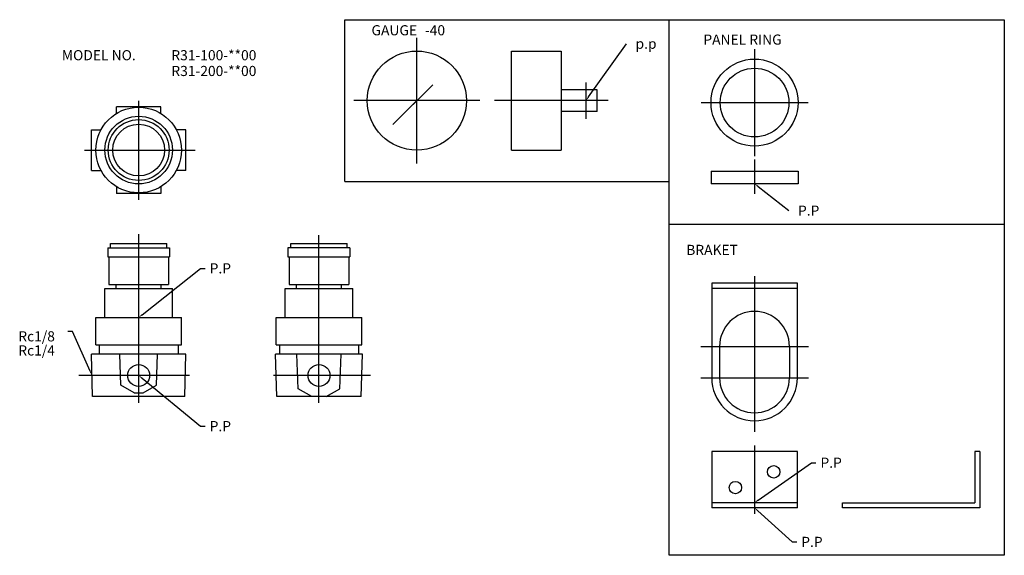
# Model space of a CAD drawing. Extents: x 27 to 464, y 0 to 238.
import ezdxf

# ---------------------------------------------------------------- set-up
doc = ezdxf.new("R2010")
doc.units = 0
doc.linetypes.add('CENTER', pattern=[0])
doc.layers.get('0').update_dxf_attribs({"linetype": 'CONTINUOUS'})
doc.layers.add('L-TYUSIN', color=1, linetype='CENTER')
doc.layers.add('L-ZISSEN', color=7, linetype='CONTINUOUS')

msp = doc.modelspace()

# ---------------------------------------------------------------- linework, layer by layer
at = {"color": 0}
for p, q in [((70.17, 196.26), (70.17, 199.22)), ((89.83, 196.26), (89.83, 199.22)), ((70.17, 163.74), (70.17, 160.78)), ((89.83, 163.74), (89.83, 160.78)), ((66.25, 136.6), (66.25, 132.6)), ((93.75, 136.6), (93.75, 132.6)), ((146.25, 136.6), (146.25, 132.6)), ((173.75, 136.6), (173.75, 132.6)), ((66.75, 132.6), (66.75, 120.4)), ((93.25, 132.6), (93.25, 120.4)), ((146.75, 132.6), (146.75, 120.4)), ((173.25, 132.6), (173.25, 120.4)), ((59.55, 70.6), (59.05, 89.5)), ((100.45, 70.6), (100.95, 89.5)), ((141.25, 70.6), (140.75, 89.5)), ((178.75, 70.6), (179.25, 89.5))]:
    msp.add_line(p, q, dxfattribs=at)
at = {"layer": 'L-TYUSIN', "color": 0}
for p, q in [((171.41, 166), (171.41, 237.85)), ((171.41, 237.85), (464.07, 237.85)), ((315.36, 0.19), (315.36, 237.85)), ((464.07, 237.85), (464.07, 0.19)), ((203.41, 173.99), (203.41, 229.86)), ((353.25, 224.79), (353.25, 177.34)), ((278.41, 209.96), (278.41, 193.89)), ((231.34, 201.93), (175.47, 201.93)), ((288.32, 201.93), (237.88, 201.93)), ((329.53, 201.06), (376.98, 201.06)), ((353.25, 175.74), (353.25, 160.57)), ((171.41, 166), (315.36, 166)), ((464.07, 146.93), (315.36, 146.93)), ((353.25, 124.06), (353.25, 55.04)), ((329.39, 92.91), (377.12, 92.91)), ((329.39, 78.91), (377.12, 78.91)), ((353.25, 48.9), (353.25, 18.57)), ((464.07, 0.19), (315.36, 0.19))]:
    msp.add_line(p, q, dxfattribs=at)
at = {"layer": 'L-TYUSIN', "color": 0, "linetype": 'CENTER'}
for p, q in [((80, 157.87), (80, 201.83)), ((56.04, 180), (105.04, 180)), ((80, 67.77), (80, 142.61)), ((160, 67.77), (160, 142.25)), ((102.61, 80), (53.48, 80)), ((182.84, 80), (139.83, 80))]:
    msp.add_line(p, q, dxfattribs=at)
at = {"layer": 'L-ZISSEN', "color": 0}
for p, q in [((279.57, 203.55), (296.45, 227.18)), ((245.41, 223.93), (267.41, 223.93)), ((245.41, 179.93), (245.41, 223.93)), ((267.41, 223.93), (267.41, 179.93)), ((192.8, 191.32), (210.48, 209)), ((283.41, 206.79), (267.41, 206.79)), ((283.41, 197.06), (283.41, 206.79)), ((203.41, 201.93), (192.8, 191.32)), ((283.41, 197.06), (267.41, 197.06)), ((245.41, 179.93), (267.41, 179.93)), ((333.95, 170.68), (333.95, 165.08)), ((333.95, 170.68), (372.55, 170.68)), ((372.55, 170.68), (372.55, 165.08)), ((372.55, 165.08), (333.95, 165.08)), ((354.83, 163.85), (368.53, 153.13)), ((81.57, 106.94), (107.5, 127.5)), ((107.5, 127.5), (109.5, 127.5)), ((50.61, 99.42), (48.61, 99.42)), ((58.48, 81.83), (50.61, 99.42)), ((337.75, 92.91), (337.75, 78.91)), ((368.75, 92.91), (368.75, 78.91)), ((150.71, 74.12), (150.17, 89.5)), ((169.29, 74.12), (169.83, 89.5)), ((81.55, 78.73), (107.5, 57.5)), ((77.96, 72.3), (82.04, 72.3)), ((107.5, 57.5), (109.5, 57.5)), ((453.25, 46.23), (450.95, 46.23)), ((450.95, 46.23), (450.95, 23.53)), ((453.25, 46.23), (453.25, 21.23)), ((354.89, 24.68), (378.5, 41.27)), ((378.5, 41.27), (380.5, 41.27)), ((392.25, 21.23), (392.25, 23.53)), ((392.25, 23.53), (450.95, 23.53)), ((354.74, 19.89), (369.97, 6.14)), ((453.25, 21.23), (392.25, 21.23)), ((369.97, 6.14), (371.97, 6.14))]:
    msp.add_line(p, q, dxfattribs=at)
at = {"layer": 'L-ZISSEN', "color": 0, "linetype": 'CONTINUOUS'}
for p, q in [((89.83, 199.22), (70.17, 199.22)), ((59.08, 171), (59.08, 189)), ((59.08, 189), (63.27, 189)), ((100.92, 189), (96.73, 189)), ((100.92, 171), (100.92, 189)), ((59.08, 171), (63.27, 171)), ((100.92, 171), (96.73, 171)), ((89.83, 160.78), (70.17, 160.78)), ((66.25, 136.6), (93.75, 136.6)), ((67.5, 136.6), (67.5, 138.6)), ((67.5, 138.6), (92.5, 138.6)), ((92.5, 136.6), (92.5, 138.6)), ((173.75, 136.6), (146.25, 136.6)), ((147.5, 136.6), (147.5, 138.6)), ((147.5, 138.6), (172.5, 138.6)), ((172.5, 136.6), (172.5, 138.6)), ((66.25, 132.6), (93.75, 132.6)), ((146.25, 132.6), (173.75, 132.6)), ((65, 105.7), (65, 118.6)), ((65, 118.6), (95, 118.6)), ((66.75, 120.4), (93.25, 120.4)), ((70, 118.6), (70, 120.4)), ((90, 118.6), (90, 120.4)), ((95, 105.7), (95, 118.6)), ((145, 118.6), (175, 118.6)), ((145, 105.7), (145, 118.6)), ((146.75, 120.4), (173.25, 120.4)), ((150, 118.6), (150, 120.4)), ((170, 118.6), (170, 120.4)), ((175, 105.7), (175, 118.6)), ((372.25, 120.91), (334.25, 120.91)), ((334.25, 120.91), (334.25, 78.91)), ((372.25, 118.61), (334.25, 118.61)), ((372.25, 78.91), (372.25, 120.91)), ((61, 93.6), (61, 105.7)), ((61, 105.7), (99, 105.7)), ((99, 93.6), (99, 105.7)), ((141, 105.7), (179, 105.7)), ((141, 93.6), (141, 105.7)), ((179, 93.6), (179, 105.7)), ((61, 93.6), (99, 93.6)), ((62.5, 93.6), (62.5, 89.5)), ((97.5, 93.6), (97.5, 89.5)), ((141, 93.6), (179, 93.6)), ((142.5, 93.6), (142.5, 89.5)), ((177.5, 93.6), (177.5, 89.5)), ((100.95, 89.5), (59.05, 89.5)), ((72.15, 75.65), (71.67, 89.5)), ((87.85, 75.65), (88.33, 89.5)), ((179.25, 89.5), (140.75, 89.5)), ((77.96, 72.3), (72.15, 75.65)), ((82.04, 72.3), (87.85, 75.65)), ((100.45, 70.6), (59.55, 70.6)), ((178.75, 70.6), (141.25, 70.6)), ((156.8, 70.6), (150.71, 74.12)), ((163.2, 70.6), (169.29, 74.12)), ((334.25, 46.23), (334.25, 21.23)), ((372.25, 46.23), (334.25, 46.23)), ((372.25, 21.23), (372.25, 46.23)), ((372.25, 23.53), (334.25, 23.53)), ((372.25, 21.23), (334.25, 21.23))]:
    msp.add_line(p, q, dxfattribs=at)
at = {"layer": 'L-ZISSEN', "color": 0}
for centre, radius in [((203.41, 201.93), 22), ((353.25, 201.06), 19.3), ((353.25, 201.06), 15.25), ((80, 80), 4.86), ((160, 80), 4.86)]:
    msp.add_circle(centre, radius, dxfattribs=at)
at = {"layer": 'L-ZISSEN', "color": 0, "linetype": 'CONTINUOUS'}
for centre, radius in [((80, 180), 19), ((80, 180), 15), ((80, 180), 13.5), ((80, 180), 11.5), ((361.75, 37.23), 2.75), ((344.75, 30.23), 2.75)]:
    msp.add_circle(centre, radius, dxfattribs=at)
at = {"layer": 'L-ZISSEN', "color": 0}
for centre, radius, start, end in [((353.25, 92.91), 15.5, 0, 180), ((353.25, 78.91), 19, 180, 0), ((353.25, 78.91), 15.5, 180, 0)]:
    msp.add_arc(centre, radius, start, end, dxfattribs=at)
for points in [[(279.84, 203.36), (279.3, 203.75), (278.41, 201.93)], [(354.62, 163.59), (355.04, 164.11), (353.25, 165.08)], [(81.77, 106.68), (81.36, 107.2), (80, 105.7)], [(58.79, 81.96), (58.18, 81.69), (59.3, 80)], [(81.34, 78.48), (81.76, 78.99), (80, 80)], [(355.08, 24.41), (354.7, 24.96), (353.25, 23.53)], [(354.52, 19.65), (354.96, 20.14), (353.25, 21.23)]]:
    msp.add_solid(points, dxfattribs=at)

# ---------------------------------------------------------------- texts
for s, p in [('GAUGE', (183.3, 230.91)), ('-40', (207, 230.91)), ('p.p', (300.45, 224.93)), ('PANEL RING', (330.55, 226.77)), ('MODEL NO.', (45.91, 219.84)), ('R31-100-**00', (94.49, 219.84)), ('R31-200-**00', (94.49, 212.84)), ('P.P', (372.53, 150.88)), ('BRAKET', (322.94, 133.45)), ('P.P', (111.5, 125.25)), ('Rc1/8', (26.59, 95.1)), ('Rc1/4', (26.59, 88.84)), ('P.P', (111.5, 55.25)), ('P.P', (382.5, 39.02)), ('P.P', (373.97, 3.89))]:
    msp.add_text(s, height=4.5, dxfattribs=at).set_placement(p)

doc.saveas('drawing.dxf')
